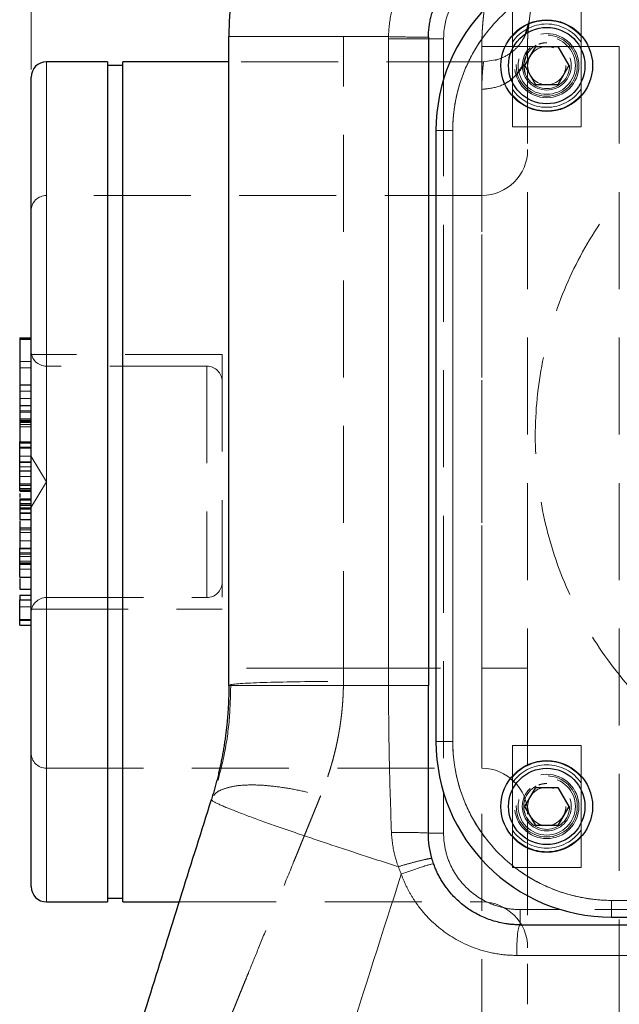
# Model space of a CAD drawing. Units: millimetres. Extents: x 0 to 420, y 0 to 297.
# Drawn here: x 92 to 100, y 103 to 116 of the extents above; entities that cross this region are included whole.
import ezdxf

# ---------------------------------------------------------------- set-up
doc = ezdxf.new("R2010")
doc.units = ezdxf.units.MM
doc.linetypes.add('HIDDEN', pattern=[1.905, 1.27, -0.635])
doc.styles.add('SLDTEXTSTYLE0', font='TXT', dxfattribs={"width": 0.605})
doc.dimstyles.new('SLDDIMSTYLE1', dxfattribs={"dimtxt": 3.5, "dimasz": 3.5, "dimexe": 0, "dimexo": 0.0625, "dimgap": 0.875, "dimtad": 1, "dimlfac": 10, "dimrnd": 1e-09, "dimzin": 12, "dimdsep": 46, "dimtxsty": 'SLDTEXTSTYLE0', "dimsah": 1, "dimcen": 0.09, "dimadec": 0, "dimazin": 3, "dimtfac": 1, "dimtdec": 3, "dimtofl": 0, "dimtmove": 0, "dimatfit": 3, "dimfxl": 0, "dimfrac": 2, "dimtolj": 1, "dimtzin": 12, "dimarcsym": 0})

# ---------------------------------------------------------------- blocks, each defined once
blk = doc.blocks.new('_D_13')
at = {"color": 7, "linetype": 'Continuous', "lineweight": 0}
for p, q in [((92.45, 115.214), (92.45, 145.837)), ((144.45, 115.214), (144.45, 145.837)), ((92.45, 144.837), (144.45, 144.837))]:
    blk.add_line(p, q, dxfattribs=at)
at = {"color": 7, "linetype": 'Continuous', "lineweight": 18}
for points in [[(92.45, 144.837), (95.95, 144.298), (95.95, 145.375)], [(144.45, 144.837), (140.95, 145.375), (140.95, 144.298)]]:
    blk.add_solid(points, dxfattribs=at)
at = {"color": 7, "linetype": 'Continuous', "lineweight": 18, "insert": (114.439, 149.348), "char_height": 3.5, "attachment_point": 1, "style": 'SLDTEXTSTYLE0'}
blk.add_mtext('520', dxfattribs=at)

msp = doc.modelspace()

# ---------------------------------------------------------------- linework, layer by layer
at = {"color": 7, "linetype": 'HIDDEN', "lineweight": 18}
for p, q in [((98.9683, 115.8472), (98.9127, 115.661)), ((98.9645, 115.8102), (98.9594, 115.747)), ((98.9626, 115.799), (98.9616, 115.7951)), ((96.5381, 115.6434), (95.0381, 115.6434)), ((96.5381, 107.3725), (96.5381, 115.6434)), ((98.3498, 107.3725), (98.3498, 115.5139)), ((98.3498, 115.5139), (98.9498, 115.5139)), ((98.7498, 115.4818), (98.7498, 115.0459)), ((98.9391, 115.4638), (98.9315, 115.428)), ((98.9498, 115.5139), (98.9498, 107.3725)), ((99.0555, 115.5139), (98.9498, 115.5139)), ((100.1498, 115.5139), (99.3493, 115.5139)), ((99.6498, 115.4818), (99.6498, 115.0459)), ((100.1498, 115.5139), (100.1498, 102.6349)), ((92.6498, 115.3139), (92.6498, 104.3139)), ((98.3737, 115.3139), (95.0381, 115.3139)), ((98.5545, 115.3458), (98.3721, 115.3139)), ((98.5545, 115.3458), (98.5305, 115.3352)), ((98.8998, 115.2639), (98.9191, 115.167)), ((97.8498, 115.0847), (97.8498, 105.7431)), ((98.3498, 114.9532), (98.3498, 104.3183)), ((99.1778, 114.9659), (99.1998, 114.9639)), ((97.9698, 114.4139), (97.7498, 114.4139)), ((97.9698, 114.4139), (97.9698, 106.4139)), ((98.3498, 113.5639), (92.6498, 113.5639)), ((92.6498, 113.5639), (92.6498, 106.0682)), ((98.3498, 106.0676), (98.3498, 113.5638)), ((94.9498, 111.4804), (92.4498, 111.4804)), ((94.9498, 111.4804), (94.9498, 108.1474)), ((92.4498, 111.3883), (92.2998, 111.3883)), ((92.2998, 111.308), (92.4498, 111.308)), ((94.7498, 111.3289), (92.6498, 111.3289)), ((92.6498, 111.3259), (92.6498, 108.299)), ((94.7498, 111.3289), (94.7498, 108.3033)), ((92.2998, 111.0003), (92.4498, 111.0003)), ((92.2998, 110.9053), (92.4498, 110.9053)), ((92.2998, 110.7431), (92.4498, 110.7431)), ((92.2998, 110.7279), (92.4498, 110.7279)), ((92.2998, 110.6388), (92.4498, 110.6388)), ((92.4498, 110.605), (92.2998, 110.605)), ((92.2998, 110.5932), (92.4498, 110.5932)), ((92.4498, 110.5649), (92.2998, 110.5649)), ((92.2998, 110.5343), (92.4498, 110.5343)), ((92.2998, 110.336), (92.4498, 110.336)), ((92.2998, 110.2692), (92.4498, 110.2692)), ((92.2998, 110.15), (92.4498, 110.15)), ((92.6498, 109.8139), (92.4498, 110.1467)), ((92.2998, 110.0746), (92.2998, 110.0303)), ((92.2998, 110.0746), (92.4498, 110.0746)), ((92.2998, 110.0671), (92.4498, 110.0671)), ((92.4498, 110.0668), (92.2998, 110.0668)), ((92.2998, 110.0113), (92.4498, 110.0113)), ((92.4498, 110.0106), (92.2998, 110.0106)), ((92.4498, 109.9591), (92.2998, 109.9591)), ((92.4498, 109.9531), (92.2998, 109.9531)), ((92.2998, 109.8835), (92.4498, 109.8835)), ((92.2998, 109.787), (92.4498, 109.787)), ((92.4498, 109.7701), (92.2998, 109.7701)), ((92.4498, 109.7672), (92.2998, 109.7672)), ((92.2998, 109.7291), (92.4498, 109.7291)), ((92.4498, 109.481), (92.6498, 109.8139)), ((92.2998, 109.7092), (92.4498, 109.7092)), ((92.2998, 109.6884), (92.4498, 109.6884)), ((92.2998, 109.5743), (92.4498, 109.5743)), ((92.2998, 109.5323), (92.4498, 109.5323)), ((92.2998, 109.5253), (92.4498, 109.5253)), ((92.2998, 109.521), (92.4498, 109.521)), ((92.2998, 109.5057), (92.4498, 109.5057)), ((92.4498, 109.4749), (92.2998, 109.4749)), ((92.2998, 109.4661), (92.4498, 109.4661)), ((92.4498, 109.4646), (92.2998, 109.4646)), ((92.2998, 109.4616), (92.4498, 109.4616)), ((92.2998, 109.4565), (92.4498, 109.4565)), ((92.2998, 109.4072), (92.4498, 109.4072)), ((92.4498, 109.4013), (92.2998, 109.4013)), ((92.2998, 109.2125), (92.2998, 109.188)), ((92.2998, 109.188), (92.4498, 109.188)), ((92.2998, 109.1495), (92.4498, 109.1495)), ((92.2998, 109.0435), (92.4498, 109.0435)), ((92.2998, 108.9385), (92.4498, 108.9385)), ((92.2998, 108.8857), (92.4498, 108.8857)), ((92.2998, 108.8661), (92.4498, 108.8661)), ((92.2998, 108.8385), (92.4498, 108.8385)), ((92.2998, 108.777), (92.4498, 108.777)), ((92.4498, 108.7431), (92.2998, 108.7431)), ((92.2998, 108.7313), (92.4498, 108.7313)), ((92.2998, 108.6724), (92.4498, 108.6724)), ((92.6498, 108.2989), (94.7498, 108.2989)), ((92.4498, 108.1474), (94.9498, 108.1474)), ((92.2998, 108.0106), (92.4498, 108.0106)), ((96.5381, 107.3725), (95.0381, 107.3725)), ((96.5381, 107.2011), (96.5381, 107.3725)), ((96.5381, 107.3725), (98.3498, 107.3725)), ((98.3498, 107.3725), (98.9498, 107.3725)), ((98.3498, 107.3725), (98.3498, 102.3732)), ((95.0381, 107.1497), (95.0651, 107.1591)), ((97.9698, 106.4139), (97.7498, 106.4139)), ((92.6498, 106.0639), (98.3498, 106.0639)), ((98.7498, 105.3459), (98.7498, 105.7818)), ((99.6498, 105.7818), (99.6498, 105.3459)), ((99.1778, 105.2659), (99.1998, 105.2639)), ((94.3891, 104.3139), (98.3498, 104.3139)), ((100.0498, 104.3339), (100.0498, 104.1139)), ((100.0498, 104.3339), (108.0498, 104.3339)), ((108.7206, 104.2139), (99.379, 104.2139))]:
    msp.add_line(p, q, dxfattribs=at)
at = {"color": 7, "linetype": 'Continuous', "lineweight": 25}
for p, q in [((95.0381, 107.1497), (95.0381, 115.6434)), ((97.6498, 115.6139), (97.6498, 107.1497)), ((98.9111, 115.2639), (99.0555, 115.5139)), ((99.0555, 115.5139), (99.3441, 115.5139)), ((99.3441, 115.5139), (99.4885, 115.2639)), ((93.4515, 115.3139), (92.6498, 115.3139)), ((93.6498, 115.2639), (93.448, 115.2639)), ((95.0381, 115.3139), (93.6481, 115.3139)), ((99.0555, 115.0139), (98.9111, 115.2639)), ((99.4885, 115.2639), (99.3441, 115.0139)), ((99.3441, 115.0139), (99.0555, 115.0139)), ((97.7498, 114.4139), (97.7498, 106.4139)), ((92.2998, 111.7004), (92.2998, 111.6835)), ((92.2998, 111.7004), (92.4498, 111.7004)), ((92.2998, 111.6835), (92.4498, 111.6835)), ((92.2998, 111.6835), (92.2998, 111.0854)), ((92.2998, 111.0854), (92.2998, 110.8123)), ((92.2998, 111.0854), (92.4498, 111.0854)), ((92.2998, 110.8123), (92.2998, 110.6209)), ((92.2998, 110.8123), (92.4498, 110.8123)), ((92.2998, 110.6209), (92.2998, 110.3257)), ((92.2998, 110.6209), (92.4498, 110.6209)), ((92.2998, 110.3257), (92.4498, 110.3257)), ((92.2998, 109.6962), (92.4498, 109.6962)), ((92.2998, 109.5924), (92.4498, 109.5924)), ((92.2998, 109.5924), (92.2998, 109.3222)), ((92.2998, 109.3222), (92.4498, 109.3222)), ((92.2998, 109.2125), (92.2998, 108.946)), ((92.2998, 109.2125), (92.4498, 109.2125)), ((92.2998, 108.946), (92.4498, 108.946)), ((92.2998, 108.5676), (92.4498, 108.5676)), ((92.2998, 108.5501), (92.2998, 108.4074)), ((92.2998, 108.4074), (92.4498, 108.4074)), ((92.2998, 108.3316), (92.2998, 108.2705)), ((92.2998, 108.3316), (92.4498, 108.3316)), ((92.2998, 108.2705), (92.4498, 108.2705)), ((92.2998, 107.9385), (92.4498, 107.9385)), ((98.9111, 105.5639), (99.0555, 105.8139)), ((99.0555, 105.8139), (99.3441, 105.8139)), ((99.3441, 105.8139), (99.4885, 105.5639)), ((99.0555, 105.3139), (98.9111, 105.5639)), ((99.4885, 105.5639), (99.3441, 105.3139)), ((99.3441, 105.3139), (99.0555, 105.3139)), ((92.6498, 104.3139), (93.4515, 104.3139)), ((93.448, 104.3639), (93.6498, 104.3639)), ((93.6481, 104.3139), (94.3891, 104.3139)), ((100.0498, 104.1139), (108.0498, 104.1139))]:
    msp.add_line(p, q, dxfattribs=at)
at = {"color": 8, "linetype": 'Continuous', "lineweight": 18}
for p, q in [((97.1288, 115.6434), (97.1285, 115.6139)), ((97.1285, 115.6139), (97.6498, 115.6139)), ((97.1285, 115.6139), (97.1285, 107.1497)), ((97.8498, 115.6139), (97.6498, 115.6139)), ((97.8498, 115.6139), (97.8498, 115.0847)), ((92.6498, 104.3139), (92.6498, 115.3139)), ((97.7498, 114.4139), (97.9698, 114.4139)), ((97.9698, 114.4139), (97.9698, 106.4139)), ((92.2998, 110.2561), (92.4498, 110.2561)), ((92.2998, 110.0128), (92.4498, 110.0128)), ((92.2998, 108.7539), (92.4498, 108.7539)), ((92.2998, 108.1786), (92.4498, 108.1786)), ((92.2998, 107.9966), (92.4498, 107.9966)), ((97.7498, 106.4139), (97.9698, 106.4139)), ((97.8498, 105.7431), (97.8498, 105.2139)), ((97.8498, 105.2139), (97.6498, 105.2139)), ((100.0498, 104.3339), (108.0498, 104.3339)), ((100.0498, 104.1139), (100.0498, 104.3339)), ((99.379, 104.2139), (98.8498, 104.2139)), ((98.8498, 104.2139), (98.8498, 104.0139)), ((98.8061, 103.6139), (105.1793, 103.6139))]:
    msp.add_line(p, q, dxfattribs=at)
at = {"color": 7, "linetype": 'Continuous', "lineweight": 25}
for centre, radius in [((99.1998, 115.2639), 0.6), ((99.1998, 115.2639), 0.5), ((99.1998, 105.5639), 0.6), ((99.1998, 105.5639), 0.5)]:
    msp.add_circle(centre, radius, dxfattribs=at)
at = {"color": 7, "linetype": 'HIDDEN', "lineweight": 18}
for centre, radius in [((99.1998, 115.2639), 0.4206), ((99.1998, 115.2639), 0.4206), ((99.1998, 115.2639), 0.4), ((99.1998, 115.2639), 0.375), ((99.1998, 115.2639), 0.32), ((99.1998, 115.2639), 0.3), ((99.1998, 115.2639), 0.25), ((99.1998, 105.5639), 0.4206), ((99.1998, 105.5639), 0.4206), ((99.1998, 105.5639), 0.4), ((99.1998, 105.5639), 0.375), ((99.1998, 105.5639), 0.32), ((99.1998, 105.5639), 0.3), ((99.1998, 105.5639), 0.25)]:
    msp.add_circle(centre, radius, dxfattribs=at)
for centre, radius, start, end in [((101.9498, 115.5139), 3, 114.43252, 180), ((99.1998, 115.2639), 0.5922, 40.54131, 139.45869), ((99.1998, 115.2639), 0.5456, 34.44027, 145.55973), ((99.1998, 115.2639), 0.5456, 214.44027, 325.55973), ((99.1998, 115.2639), 0.5922, 220.54131, 319.45869), ((98.3498, 114.1639), 0.6, 270, 0), ((92.6498, 113.3639), 0.2, 90, 180), ((92.6498, 111.5289), 0.2, 180, 270), ((94.7498, 111.1289), 0.2, 0, 90), ((94.7498, 108.4989), 0.2, 270, 0), ((92.6498, 108.0989), 0.2, 90, 180), ((92.6498, 106.2639), 0.2, 180, 270), ((99.1998, 105.5639), 0.5922, 40.54131, 139.45869), ((99.1998, 105.5639), 0.5456, 34.44027, 145.55973), ((98.3498, 105.4639), 0.6, 0, 90), ((99.1998, 105.5639), 0.5456, 214.44027, 325.55973), ((99.1998, 105.5639), 0.5922, 220.54131, 319.45869), ((98.3498, 103.7139), 0.6, 0, 90)]:
    msp.add_arc(centre, radius, start, end, dxfattribs=at)
at = {"color": 7, "linetype": 'Continuous', "lineweight": 25}
for centre, radius, start, end in [((100.0498, 114.4139), 2.3, 90, 180), ((92.6498, 115.1139), 0.2, 90, 180), ((100.0498, 106.4139), 2.3, 180, 270), ((92.6498, 104.5139), 0.2, 180, 270)]:
    msp.add_arc(centre, radius, start, end, dxfattribs=at)
at = {"color": 7, "linetype": 'HIDDEN', "lineweight": 18}
for points, knots in [([(98.3498, 115.5139), (98.3499, 115.533), (98.3501, 115.5711), (98.3515, 115.6284), (98.3537, 115.6855), (98.3569, 115.7426), (98.361, 115.7996), (98.366, 115.8566), (98.3719, 115.9135), (98.3787, 115.9704), (98.3954, 116.0932), (98.4293, 116.2811), (98.4932, 116.5307), (98.5747, 116.7751), (98.7063, 117.0922), (98.9128, 117.4698), (99.1712, 117.8141), (99.4055, 118.0651), (99.5943, 118.2404), (99.7952, 118.4017), (99.9647, 118.519), (100.096, 118.6005), (100.185, 118.6522), (100.2755, 118.7014), (100.3673, 118.7481), (100.4296, 118.777), (100.4608, 118.7915)], [0, 0, 0, 0, 0.0139083, 0.0278046, 0.0416925, 0.0555755, 0.069457, 0.0833407, 0.0972299, 0.1111283, 0.1250394, 0.1875394, 0.2500535, 0.3125535, 0.3750675, 0.5000015, 0.6249354, 0.6874354, 0.7499494, 0.8124495, 0.8749635, 0.8999891, 0.924985, 0.9499718, 0.97497, 1, 1, 1, 1]), ([(97.2037, 117.3419), (97.192, 117.3291), (97.1687, 117.3036), (97.1346, 117.2644), (97.1014, 117.2246), (97.0691, 117.1841), (97.0376, 117.143), (97.0069, 117.1012), (96.9771, 117.0587), (96.9482, 117.0156), (96.8875, 116.921), (96.8023, 116.7702), (96.7071, 116.5568), (96.632, 116.3355), (96.5888, 116.1536), (96.5654, 116.0155), (96.5532, 115.9229), (96.5445, 115.83), (96.5391, 115.7368), (96.5384, 115.6745), (96.5381, 115.6434)], [0, 0, 0, 0, 0.0278359, 0.0556306, 0.0833961, 0.1111442, 0.1388871, 0.1666367, 0.194405, 0.222204, 0.2500456, 0.3750107, 0.5000049, 0.62497, 0.7499642, 0.8000367, 0.8500066, 0.8999437, 0.9499182, 1, 1, 1, 1]), ([(97.9698, 114.4139), (97.9698, 114.9655), (98.189, 115.4946), (98.9691, 116.2747), (99.4982, 116.4939), (100.0498, 116.4939)], [0, 0, 0, 0, 0.5, 0.5, 1, 1, 1, 1]), ([(98.9616, 115.7949), (98.9616, 115.7949), (98.9616, 115.7965), (98.954, 115.7574), (98.9375, 115.7062), (98.9115, 115.6477), (98.8768, 115.5843), (98.807, 115.4913), (98.6868, 115.3913), (98.5838, 115.3545), (98.526, 115.3339)], [0, 0, 0, 0, 0.0020099, 0.1608886, 0.3196972, 0.3914963, 0.4571874, 0.5922854, 0.7713255, 1, 1, 1, 1]), ([(98.9574, 115.7367), (98.9579, 115.7427), (98.9594, 115.7616), (98.9623, 115.7899), (98.9618, 115.7911), (98.9616, 115.7917)], [0, 0, 0, 0, 0.2022942, 0.6327148, 1, 1, 1, 1]), ([(98.9594, 115.7475), (98.9613, 115.7709), (98.9664, 115.8359), (98.9676, 115.8428), (98.9684, 115.8472)], [0, 0, 0, 0, 0.3609867, 1, 1, 1, 1]), ([(98.9473, 115.4632), (98.9477, 115.5078), (98.9483, 115.5874), (98.9524, 115.6665), (98.9554, 115.7126), (98.957, 115.7311), (98.9574, 115.7367)], [0, 0, 0, 0, 0.38555567, 0.68795378, 0.90608706, 1, 1, 1, 1]), ([(98.7498, 115.5725), (98.7498, 115.5539), (98.7498, 115.5359), (98.7498, 115.5103), (98.7498, 115.502), (98.7498, 115.4916), (98.7498, 115.4883), (98.7498, 115.4834), (98.7498, 115.4818), (98.7498, 115.4818)], [0, 0, 0, 0, 0.5, 0.5, 0.75, 0.75, 0.875, 0.875, 1, 1, 1, 1]), ([(99.1998, 115.5639), (99.18, 115.5631), (99.1444, 115.5618), (99.1108, 115.5498), (99.0959, 115.5444)], [0, 0, 0, 0, 0.5541197, 1, 1, 1, 1]), ([(99.6498, 115.4818), (99.6498, 115.4818), (99.6498, 115.4834), (99.6498, 115.4883), (99.6498, 115.4915), (99.6498, 115.5021), (99.6498, 115.5103), (99.6498, 115.5272), (99.6498, 115.5361), (99.6498, 115.5541), (99.6498, 115.5632), (99.6498, 115.5725)], [0, 0, 0, 0, 0.125, 0.125, 0.25, 0.25, 0.5, 0.5, 0.75, 0.75, 1, 1, 1, 1]), ([(98.3498, 114.9532), (98.4285, 114.9616), (98.5858, 114.9784), (98.7833, 115.1084), (98.9144, 115.2784), (98.9317, 115.4078), (98.9392, 115.4641)], [0, 0, 0, 0, 0.2654012, 0.5308024, 0.7962037, 1, 1, 1, 1]), ([(104.0498, 105.4139), (103.7225, 105.4139), (103.3953, 105.4461), (102.7534, 105.5738), (102.4387, 105.6692), (101.834, 105.9197), (101.544, 106.0747), (100.9998, 106.4383), (100.7457, 106.6469), (100.2829, 107.1097), (100.0743, 107.3639), (99.7106, 107.9081), (99.5556, 108.1981), (99.3052, 108.8028), (99.2097, 109.1175), (99.082, 109.7594), (99.0498, 110.0866), (99.0498, 110.7411), (99.082, 111.0684), (99.2097, 111.7103), (99.3052, 112.0249), (99.5556, 112.6296), (99.7106, 112.9196), (100.0743, 113.4638), (100.2829, 113.718), (100.7457, 114.1808), (100.9998, 114.3894), (101.544, 114.753), (101.834, 114.908), (102.4387, 115.1585), (102.7534, 115.254), (103.3953, 115.3816), (103.7225, 115.4139), (104.0498, 115.4139)], [0, 0, 0, 0, 0.0625, 0.0625, 0.125, 0.125, 0.1875, 0.1875, 0.25, 0.25, 0.3125, 0.3125, 0.375, 0.375, 0.4375, 0.4375, 0.5, 0.5, 0.5625, 0.5625, 0.625, 0.625, 0.6875, 0.6875, 0.75, 0.75, 0.8125, 0.8125, 0.875, 0.875, 0.9375, 0.9375, 1, 1, 1, 1]), ([(98.3721, 115.3139), (98.3721, 115.3138), (98.372, 115.3135), (98.3718, 115.3119), (98.3715, 115.3092), (98.371, 115.3054), (98.3704, 115.3006), (98.3697, 115.2946), (98.3689, 115.2876), (98.368, 115.2796), (98.367, 115.2704), (98.3659, 115.2602), (98.3647, 115.2489), (98.3635, 115.2366), (98.3622, 115.2231), (98.3609, 115.2087), (98.3596, 115.1931), (98.3583, 115.1765), (98.357, 115.1589), (98.3557, 115.1402), (98.3546, 115.1205), (98.3534, 115.0997), (98.3524, 115.0779), (98.3515, 115.055), (98.3508, 115.0311), (98.3502, 115.0062), (98.3499, 114.9803), (98.3498, 114.9622), (98.3498, 114.9532)], [0, 0, 0, 0, 0.0384452, 0.0768973, 0.115355, 0.1538172, 0.1922827, 0.2307504, 0.2692189, 0.3076873, 0.3461543, 0.3846192, 0.4230824, 0.4615442, 0.500005, 0.5384651, 0.5769249, 0.6153848, 0.653845, 0.692306, 0.7307683, 0.7692322, 0.8076979, 0.8461642, 0.8846292, 0.9230912, 0.9615486, 1, 1, 1, 1]), ([(98.3498, 114.9532), (98.3498, 114.9613), (98.3499, 114.9776), (98.3502, 115.0009), (98.3506, 115.0235), (98.3512, 115.0452), (98.352, 115.0661), (98.3528, 115.0862), (98.3537, 115.1055), (98.3548, 115.1239), (98.3558, 115.1415), (98.3569, 115.1582), (98.3581, 115.1741), (98.3593, 115.1892), (98.3604, 115.2034), (98.3616, 115.2167), (98.3628, 115.2292), (98.3639, 115.2409), (98.365, 115.2517), (98.3661, 115.2616), (98.3671, 115.2707), (98.368, 115.2789), (98.3688, 115.2863), (98.3695, 115.2928), (98.3702, 115.2984), (98.3707, 115.3032), (98.3712, 115.3071), (98.3716, 115.3101), (98.3719, 115.3123), (98.372, 115.3136), (98.3721, 115.3138), (98.3721, 115.3139)], [0, 0, 0, 0, 0.0344751, 0.0689547, 0.1034377, 0.1379231, 0.1724097, 0.2068961, 0.2413812, 0.2758647, 0.310347, 0.3448284, 0.3793093, 0.4137899, 0.4482706, 0.4827516, 0.5172333, 0.5517158, 0.5861996, 0.6206847, 0.6551717, 0.6896603, 0.7241498, 0.7586393, 0.7931282, 0.8276155, 0.8621005, 0.8965822, 0.9310599, 0.9655328, 1, 1, 1, 1]), ([(98.88, 115.2656), (98.8484, 115.2136), (98.7778, 115.0976), (98.584, 114.9792), (98.4279, 114.9619), (98.3498, 114.9532)], [0, 0, 0, 0, 0.2894747, 0.6447374, 1, 1, 1, 1]), ([(98.7498, 115.0459), (98.7498, 115.0459), (98.7498, 115.0443), (98.7498, 115.0395), (98.7498, 115.0362), (98.7498, 115.0257), (98.7498, 115.0175), (98.7498, 115.0006), (98.7498, 114.9916), (98.7498, 114.9737), (98.7498, 114.9645), (98.7498, 114.9553)], [0, 0, 0, 0, 0.125, 0.125, 0.25, 0.25, 0.5, 0.5, 0.75, 0.75, 1, 1, 1, 1]), ([(99.6498, 114.9553), (99.6498, 114.9738), (99.6498, 114.9919), (99.6498, 115.0175), (99.6498, 115.0257), (99.6498, 115.0362), (99.6498, 115.0394), (99.6498, 115.0443), (99.6498, 115.0459), (99.6498, 115.0459)], [0, 0, 0, 0, 0.5, 0.5, 0.75, 0.75, 0.875, 0.875, 1, 1, 1, 1]), ([(92.2998, 110.6388), (92.2998, 110.6383), (92.2998, 110.6374), (92.2998, 110.6325), (92.2998, 110.6265), (92.2998, 110.6259)], [0, 0, 0, 0, 0.5496027, 0.9560904, 1, 1, 1, 1]), ([(92.2998, 108.0031), (92.2998, 108.0046), (92.2998, 108.0104), (92.2998, 108.0105), (92.2998, 108.0106)], [0, 0, 0, 0, 0.25372, 1, 1, 1, 1]), ([(98.9498, 107.3725), (98.9498, 107.1828), (98.9498, 106.8032), (98.9498, 106.246), (98.9498, 105.8934), (98.9498, 105.7193)], [0, 0, 0, 0, 0.3358754, 0.6721058, 1, 1, 1, 1]), ([(95.0632, 107.159), (95.059, 106.9946), (95.0508, 106.6644), (94.973, 106.1756), (94.8834, 105.8642), (94.8383, 105.7072)], [0, 0, 0, 0, 0.3296649, 0.6621105, 1, 1, 1, 1]), ([(95.0669, 107.1597), (95.1346, 107.1714), (95.3183, 107.1819), (95.8548, 107.197), (96.1911, 107.2011), (96.5381, 107.2011)], [0, 0, 0, 0, 0.5, 0.5, 1, 1, 1, 1]), ([(96.5381, 107.2011), (96.538, 107.1837), (96.5379, 107.1491), (96.5368, 107.0971), (96.535, 107.045), (96.5326, 106.993), (96.5294, 106.9409), (96.5255, 106.8889), (96.5209, 106.8368), (96.5155, 106.7848), (96.5095, 106.7328), (96.5028, 106.6808), (96.4954, 106.6288), (96.4872, 106.5768), (96.4783, 106.5249), (96.4688, 106.4731), (96.4585, 106.4212), (96.4475, 106.3695), (96.4358, 106.3178), (96.4234, 106.2662), (96.4103, 106.2146), (96.3965, 106.1632), (96.382, 106.1118), (96.3668, 106.0605), (96.3508, 106.0093), (96.3342, 105.9582), (96.3168, 105.9072), (96.2987, 105.8564), (96.28, 105.8057), (96.2605, 105.7551), (96.247, 105.7216), (96.2402, 105.7048)], [0, 0, 0, 0, 0.0332083, 0.0664547, 0.0997454, 0.1330865, 0.1664839, 0.1999439, 0.2334723, 0.2670752, 0.3007585, 0.3345281, 0.3683899, 0.4023496, 0.436413, 0.4705858, 0.5048737, 0.5392822, 0.5738169, 0.6084832, 0.6432865, 0.6782323, 0.7133257, 0.748572, 0.7839763, 0.8195437, 0.8552792, 0.8911878, 0.9272742, 0.9635434, 1, 1, 1, 1]), ([(100.0498, 104.3339), (99.4982, 104.3339), (98.9691, 104.553), (98.189, 105.3332), (97.9698, 105.8622), (97.9698, 106.4139)], [0, 0, 0, 0, 0.5, 0.5, 1, 1, 1, 1]), ([(98.7498, 105.8725), (98.7498, 105.8539), (98.7498, 105.8359), (98.7498, 105.8103), (98.7498, 105.802), (98.7498, 105.7916), (98.7498, 105.7883), (98.7498, 105.7834), (98.7498, 105.7818), (98.7498, 105.7818)], [0, 0, 0, 0, 0.5, 0.5, 0.75, 0.75, 0.875, 0.875, 1, 1, 1, 1]), ([(99.1998, 105.8639), (99.18, 105.8631), (99.1444, 105.8618), (99.1108, 105.8498), (99.0959, 105.8444)], [0, 0, 0, 0, 0.5541197, 1, 1, 1, 1]), ([(99.6498, 105.7818), (99.6498, 105.7818), (99.6498, 105.7834), (99.6498, 105.7883), (99.6498, 105.7915), (99.6498, 105.8021), (99.6498, 105.8103), (99.6498, 105.8272), (99.6498, 105.8361), (99.6498, 105.8541), (99.6498, 105.8632), (99.6498, 105.8725)], [0, 0, 0, 0, 0.125, 0.125, 0.25, 0.25, 0.5, 0.5, 0.75, 0.75, 1, 1, 1, 1]), ([(94.8429, 105.706), (94.847, 105.713), (94.8661, 105.746), (94.9474, 105.789), (95.0884, 105.8306), (95.277, 105.8486), (95.4987, 105.8434), (95.7416, 105.8155), (95.9912, 105.7699), (96.1588, 105.7261), (96.2402, 105.7048)], [0, 0, 0, 0, 0.0367527, 0.1738734, 0.315244, 0.4584449, 0.6008634, 0.73997, 0.8735747, 1, 1, 1, 1]), ([(96.2402, 105.7048), (96.2309, 105.6819), (96.2123, 105.6364), (96.1848, 105.5688), (96.1577, 105.5023), (96.131, 105.4367), (96.1046, 105.3722), (96.0787, 105.3086), (96.0533, 105.2461), (96.0282, 105.1846), (96.0035, 105.1241), (95.9792, 105.0646), (95.9554, 105.0062), (95.9319, 104.9487), (95.9089, 104.8922), (95.8358, 104.713), (95.7189, 104.426), (95.5637, 104.0456), (95.4227, 103.6996), (95.3259, 103.4622), (95.2665, 103.3167), (95.2372, 103.2448), (95.2092, 103.1759), (95.1822, 103.1099), (95.1565, 103.0468), (95.132, 102.9866), (95.1086, 102.9292), (95.0939, 102.8932), (95.0866, 102.8753)], [0, 0, 0, 0, 0.019209, 0.0382266, 0.057053, 0.0756882, 0.0941323, 0.1123854, 0.1304475, 0.1483187, 0.1659991, 0.1834888, 0.2007878, 0.2178963, 0.2348143, 0.2515419, 0.3800116, 0.5020661, 0.6291554, 0.7515148, 0.7833049, 0.8148824, 0.8462495, 0.8774082, 0.9083604, 0.9391084, 0.9696542, 1, 1, 1, 1]), ([(98.9019, 105.574), (98.9011, 105.5707), (98.8934, 105.535), (98.9069, 105.4993), (98.9191, 105.467)], [0, 0, 0, 0, 0.09501766, 1, 1, 1, 1]), ([(98.7498, 105.3459), (98.7498, 105.3459), (98.7498, 105.3443), (98.7498, 105.3395), (98.7498, 105.3362), (98.7498, 105.3257), (98.7498, 105.3175), (98.7498, 105.3006), (98.7498, 105.2916), (98.7498, 105.2737), (98.7498, 105.2645), (98.7498, 105.2553)], [0, 0, 0, 0, 0.125, 0.125, 0.25, 0.25, 0.5, 0.5, 0.75, 0.75, 1, 1, 1, 1]), ([(98.9498, 105.4085), (98.9498, 105.3367), (98.9498, 105.0926), (98.9498, 104.7131), (98.9498, 104.2796), (98.9498, 103.8995), (98.9498, 103.5772), (98.9498, 103.3183), (98.9498, 103.1284), (98.9498, 103.0043), (98.9498, 102.9835), (98.9498, 102.9731)], [0, 0, 0, 0, 0.0495917, 0.1684706, 0.2872287, 0.4059773, 0.5248562, 0.6436143, 0.7623629, 0.8812442, 1, 1, 1, 1]), ([(99.6498, 105.3459), (99.6498, 105.3459), (99.6498, 105.3443), (99.6498, 105.3395), (99.6498, 105.3362), (99.6498, 105.3257), (99.6498, 105.3175), (99.6498, 105.3006), (99.6498, 105.2916), (99.6498, 105.2737), (99.6498, 105.2645), (99.6498, 105.2553)], [0, 0, 0, 0, 0.125, 0.125, 0.25, 0.25, 0.5, 0.5, 0.75, 0.75, 1, 1, 1, 1])]:
    msp.add_open_spline(points, degree=3, knots=knots, dxfattribs=at)
at = {"color": 7, "linetype": 'Continuous', "lineweight": 25}
for points, knots in [([(96.1031, 118.361), (96.0882, 118.3448), (96.0585, 118.3124), (96.0151, 118.2631), (95.9727, 118.2133), (95.9313, 118.1631), (95.891, 118.1125), (95.8516, 118.0615), (95.8133, 118.0102), (95.776, 117.9585), (95.7397, 117.9065), (95.7045, 117.8542), (95.6702, 117.8017), (95.6369, 117.7489), (95.6047, 117.6958), (95.5734, 117.6426), (95.5431, 117.5892), (95.5138, 117.5356), (95.4855, 117.4818), (95.4581, 117.4279), (95.4317, 117.3739), (95.4062, 117.3199), (95.3817, 117.2657), (95.3582, 117.2115), (95.3355, 117.1573), (95.3056, 117.0824), (95.2696, 116.9864), (95.2296, 116.8684), (95.1933, 116.7492), (95.1608, 116.629), (95.132, 116.5078), (95.107, 116.3858), (95.0858, 116.2631), (95.0684, 116.1399), (95.0549, 116.0161), (95.0453, 115.8921), (95.0392, 115.7678), (95.0385, 115.6848), (95.0381, 115.6434)], [0, 0, 0, 0, 0.0221066, 0.0441025, 0.0659877, 0.0877622, 0.109426, 0.1309791, 0.1524215, 0.1737532, 0.1949742, 0.2160845, 0.2370841, 0.257973, 0.2787513, 0.2994189, 0.3199758, 0.340422, 0.3607576, 0.3809824, 0.4010967, 0.4211002, 0.4409931, 0.4607754, 0.4804469, 0.5000079, 0.5417107, 0.5834068, 0.6250961, 0.6667786, 0.7084544, 0.7501236, 0.7917861, 0.833442, 0.8750913, 0.916734, 0.9583703, 1, 1, 1, 1]), ([(97.65, 115.636), (97.6503, 115.6477), (97.651, 115.671), (97.6532, 115.7061), (97.6564, 115.741), (97.6606, 115.7758), (97.6659, 115.8106), (97.6721, 115.8451), (97.6794, 115.8794), (97.6876, 115.9135), (97.6969, 115.9474), (97.7071, 115.9809), (97.7183, 116.0141), (97.7305, 116.047), (97.7436, 116.0795), (97.7577, 116.1116), (97.7727, 116.1433), (97.7886, 116.1745), (97.8054, 116.2052), (97.8231, 116.2354), (97.8417, 116.2651), (97.8611, 116.2942), (97.8813, 116.3227), (97.9024, 116.3506), (97.9242, 116.378), (97.9394, 116.3956), (97.947, 116.4044)], [0, 0, 0, 0, 0.041622, 0.0832686, 0.1249337, 0.166611, 0.2082946, 0.2499786, 0.2916583, 0.3333334, 0.3750051, 0.4166741, 0.4583411, 0.5000068, 0.5416716, 0.5833362, 0.6250013, 0.6666674, 0.7083347, 0.7500035, 0.7916739, 0.8333463, 0.8750195, 0.9166894, 0.9583512, 1, 1, 1, 1]), ([(93.4498, 115.3139), (93.4498, 115.3139), (93.4498, 115.2784), (93.4498, 115.138), (93.4498, 115.033), (93.4498, 114.7575), (93.4498, 114.5869), (93.4498, 114.187), (93.4498, 113.9575), (93.4498, 113.4484), (93.4498, 113.1688), (93.4498, 112.5702), (93.4498, 112.2512), (93.4498, 111.5861), (93.4498, 111.2399), (93.4498, 110.5338), (93.4498, 110.1738), (93.4498, 109.4539), (93.4498, 109.0939), (93.4498, 108.3878), (93.4498, 108.0417), (93.4498, 107.3765), (93.4498, 107.0575), (93.4498, 106.4589), (93.4498, 106.1793), (93.4498, 105.6702), (93.4498, 105.4408), (93.4498, 105.0408), (93.4498, 104.8703), (93.4498, 104.5948), (93.4498, 104.4898), (93.4498, 104.3493), (93.4498, 104.3139), (93.4498, 104.3139)], [0, 0, 0, 0, 0.0625, 0.0625, 0.125, 0.125, 0.1875, 0.1875, 0.25, 0.25, 0.3125, 0.3125, 0.375, 0.375, 0.4375, 0.4375, 0.5, 0.5, 0.5625, 0.5625, 0.625, 0.625, 0.6875, 0.6875, 0.75, 0.75, 0.8125, 0.8125, 0.875, 0.875, 0.9375, 0.9375, 1, 1, 1, 1]), ([(93.6498, 104.3139), (93.6498, 104.3139), (93.6498, 104.3493), (93.6498, 104.4898), (93.6498, 104.5948), (93.6498, 104.8703), (93.6498, 105.0408), (93.6498, 105.4408), (93.6498, 105.6702), (93.6498, 106.1793), (93.6498, 106.4589), (93.6498, 107.0575), (93.6498, 107.3765), (93.6498, 108.0417), (93.6498, 108.3878), (93.6498, 109.0939), (93.6498, 109.4539), (93.6498, 110.1738), (93.6498, 110.5338), (93.6498, 111.2399), (93.6498, 111.5861), (93.6498, 112.2512), (93.6498, 112.5702), (93.6498, 113.1688), (93.6498, 113.4484), (93.6498, 113.9575), (93.6498, 114.187), (93.6498, 114.5869), (93.6498, 114.7575), (93.6498, 115.033), (93.6498, 115.138), (93.6498, 115.2784), (93.6498, 115.3139), (93.6498, 115.3139)], [0, 0, 0, 0, 0.0625, 0.0625, 0.125, 0.125, 0.1875, 0.1875, 0.25, 0.25, 0.3125, 0.3125, 0.375, 0.375, 0.4375, 0.4375, 0.5, 0.5, 0.5625, 0.5625, 0.625, 0.625, 0.6875, 0.6875, 0.75, 0.75, 0.8125, 0.8125, 0.875, 0.875, 0.9375, 0.9375, 1, 1, 1, 1]), ([(92.4498, 104.5139), (92.4498, 104.5139), (92.4498, 105.0723), (92.4498, 107.0601), (92.4498, 108.4083), (92.4498, 111.2195), (92.4498, 112.5676), (92.4498, 114.5554), (92.4498, 115.1139), (92.4498, 115.1139)], [0, 0, 0, 0, 0.25, 0.25, 0.5, 0.5, 0.75, 0.75, 1, 1, 1, 1]), ([(92.2998, 109.6612), (92.2998, 109.6599), (92.2998, 109.6455), (92.2998, 109.6269), (92.2998, 109.6099)], [0, 0, 0, 0, 0.0908475, 1, 1, 1, 1]), ([(92.2998, 109.3047), (92.2998, 109.2943), (92.2998, 109.2649), (92.2998, 109.2325), (92.2998, 109.2164), (92.2998, 109.2125)], [0, 0, 0, 0, 0.2960859, 0.8321626, 1, 1, 1, 1]), ([(95.0381, 107.1497), (95.038, 107.1255), (95.0378, 107.0772), (95.0362, 107.0048), (95.0336, 106.9324), (95.0299, 106.8601), (95.0252, 106.7878), (95.0194, 106.7156), (95.0126, 106.6436), (95.0048, 106.5716), (94.9959, 106.4998), (94.9859, 106.4281), (94.975, 106.3565), (94.963, 106.2852), (94.95, 106.214), (94.9359, 106.1431), (94.9208, 106.0723), (94.9048, 106.0018), (94.8876, 105.9316), (94.8695, 105.8616), (94.8504, 105.7918), (94.8303, 105.7224), (94.8161, 105.6764), (94.809, 105.6534)], [0, 0, 0, 0, 0.0476499, 0.0952945, 0.1429342, 0.1905693, 0.2382002, 0.2858272, 0.3334507, 0.3810709, 0.4286883, 0.4763032, 0.5239159, 0.5715268, 0.6191362, 0.6667445, 0.714352, 0.7619591, 0.8095661, 0.8571733, 0.9047812, 0.9523899, 1, 1, 1, 1]), ([(97.6498, 105.2139), (97.6498, 105.2742), (97.6498, 105.4355), (97.6498, 105.686), (97.6498, 105.9483), (97.6498, 106.2241), (97.6498, 106.5182), (97.6498, 106.8409), (97.6498, 107.049), (97.6498, 107.1497)], [0, 0, 0, 0, 0.0934373, 0.2500021, 0.3883465, 0.4999948, 0.6774403, 0.8441056, 1, 1, 1, 1]), ([(93.6555, 101.9749), (93.7836, 102.3833), (94.0399, 103.2004), (94.4244, 104.4265), (94.6809, 105.2443), (94.8092, 105.6533)], [0, 0, 0, 0, 0.3330772, 0.6664105, 1, 1, 1, 1]), ([(97.7189, 104.8127), (97.715, 104.8237), (97.7069, 104.847), (97.7, 104.8707), (97.6963, 104.8832)], [0, 0, 0, 0, 0.4733174, 1, 1, 1, 1]), ([(98.8498, 104.0139), (98.8396, 104.0139), (98.8191, 104.0141), (98.7885, 104.0153), (98.7578, 104.0173), (98.7273, 104.02), (98.6968, 104.0235), (98.646, 104.0307), (98.5757, 104.0444), (98.4535, 104.078), (98.311, 104.1363), (98.1511, 104.2326), (98.0118, 104.3483), (97.916, 104.4567), (97.8567, 104.5393), (97.8228, 104.5921), (97.7921, 104.646), (97.7645, 104.7008), (97.7398, 104.7562), (97.7258, 104.7939), (97.7189, 104.8127)], [0, 0, 0, 0, 0.0208729, 0.0417462, 0.0626198, 0.0834938, 0.1043681, 0.1252427, 0.1880834, 0.2503892, 0.3837172, 0.5003742, 0.6294473, 0.7501878, 0.7930593, 0.8354338, 0.8773131, 0.9186992, 0.9595942, 1, 1, 1, 1]), ([(98.8498, 104.0139), (99.5751, 104.0139), (100.2409, 104.0139), (101.6934, 104.0139), (102.3599, 104.0139), (103.8139, 104.0139), (104.4812, 104.0139), (105.2089, 104.0139)], [0, 0, 0, 0, 0.3333333, 0.3333333, 0.6666667, 0.6666667, 1, 1, 1, 1])]:
    msp.add_open_spline(points, degree=3, knots=knots, dxfattribs=at)
at = {"color": 8, "linetype": 'Continuous', "lineweight": 18}
for points, knots in [([(97.5448, 116.7211), (97.536, 116.7108), (97.5184, 116.6903), (97.4929, 116.6587), (97.4681, 116.6266), (97.4441, 116.5938), (97.4209, 116.5605), (97.3984, 116.5266), (97.3768, 116.4922), (97.3561, 116.4573), (97.3361, 116.4219), (97.3171, 116.386), (97.2988, 116.3496), (97.2815, 116.3129), (97.265, 116.2757), (97.2495, 116.2381), (97.2348, 116.2002), (97.2211, 116.1619), (97.2083, 116.1233), (97.1964, 116.0844), (97.1855, 116.0453), (97.1755, 116.0058), (97.1664, 115.9662), (97.1583, 115.9263), (97.1512, 115.8862), (97.145, 115.846), (97.1398, 115.8056), (97.1355, 115.7652), (97.1323, 115.7246), (97.1299, 115.684), (97.1292, 115.6569), (97.1288, 115.6434)], [0, 0, 0, 0, 0.0344736, 0.0689524, 0.103435, 0.1379198, 0.1724056, 0.2068909, 0.2413758, 0.2758603, 0.3103445, 0.3448281, 0.3793113, 0.4137938, 0.4482756, 0.4827569, 0.517238, 0.5517195, 0.5862018, 0.6206851, 0.65517, 0.6896568, 0.7241461, 0.7586383, 0.7931327, 0.827627, 0.8621185, 0.8966044, 0.9310819, 0.9655481, 1, 1, 1, 1]), ([(98.8498, 116.6139), (98.5846, 116.6139), (98.3302, 116.5085), (97.9552, 116.1334), (97.8498, 115.8791), (97.8498, 115.6139)], [0, 0, 0, 0, 0.5, 0.5, 1, 1, 1, 1]), ([(100.0498, 116.4939), (100.0346, 116.4938), (100.0043, 116.4936), (99.959, 116.492), (99.9137, 116.4896), (99.8685, 116.4861), (99.8234, 116.4817), (99.7784, 116.4763), (99.7335, 116.4699), (99.6887, 116.4624), (99.592, 116.4443), (99.445, 116.4076), (99.2526, 116.3386), (99.0677, 116.2513), (98.8341, 116.1112), (98.5695, 115.8942), (98.3525, 115.6296), (98.2124, 115.396), (98.1251, 115.2111), (98.0561, 115.0187), (98.0164, 114.8599), (97.9949, 114.7393), (97.9836, 114.6584), (97.9757, 114.5772), (97.9707, 114.4956), (97.9701, 114.4411), (97.9698, 114.4139)], [0, 0, 0, 0, 0.0139265, 0.0278302, 0.0417177, 0.0555957, 0.0694707, 0.0833495, 0.0972386, 0.1111446, 0.1250743, 0.1875796, 0.2501009, 0.3126062, 0.3751275, 0.5000027, 0.624878, 0.6873832, 0.7499046, 0.8124098, 0.8749311, 0.899981, 0.9249742, 0.9499492, 0.974945, 1, 1, 1, 1]), ([(95.0381, 115.6434), (95.0381, 115.6434), (95.0884, 115.6434), (95.2844, 115.6434), (95.4302, 115.6434), (95.8029, 115.6434), (96.0298, 115.6434), (96.5424, 115.6434), (96.828, 115.6434), (97.1288, 115.6434)], [0, 0, 0, 0, 0.25, 0.25, 0.5, 0.5, 0.75, 0.75, 1, 1, 1, 1]), ([(97.65, 115.636), (97.6499, 115.6359), (97.6497, 115.6359), (97.6481, 115.6358), (97.6455, 115.6357), (97.6418, 115.6357), (97.6371, 115.6356), (97.6314, 115.6356), (97.6247, 115.6356), (97.617, 115.6357), (97.6083, 115.6357), (97.5987, 115.6358), (97.5882, 115.6359), (97.5768, 115.636), (97.5645, 115.6361), (97.5515, 115.6363), (97.5376, 115.6364), (97.523, 115.6366), (97.5076, 115.6368), (97.4916, 115.637), (97.4749, 115.6373), (97.4577, 115.6375), (97.4399, 115.6378), (97.4165, 115.6382), (97.3871, 115.6386), (97.3512, 115.6392), (97.3145, 115.6399), (97.2771, 115.6405), (97.2394, 115.6412), (97.2019, 115.6419), (97.1648, 115.6426), (97.1408, 115.6431), (97.1288, 115.6434)], [0, 0, 0, 0, 0.0271734, 0.0544096, 0.0816911, 0.1090027, 0.1363312, 0.1636659, 0.1909984, 0.2183228, 0.2456352, 0.2729341, 0.3002199, 0.3274952, 0.3547638, 0.3820314, 0.4093046, 0.4365868, 0.4638753, 0.4911674, 0.5184603, 0.5457514, 0.5730381, 0.6003173, 0.6502446, 0.7001779, 0.7501455, 0.8001571, 0.8501997, 0.900235, 0.9501986, 1, 1, 1, 1]), ([(97.1285, 107.1497), (96.8277, 107.1497), (96.5421, 107.1497), (96.0297, 107.1497), (95.8028, 107.1497), (95.4301, 107.1497), (95.2844, 107.1497), (95.0884, 107.1497), (95.0381, 107.1497), (95.0381, 107.1497)], [0, 0, 0, 0, 0.25, 0.25, 0.5, 0.5, 0.75, 0.75, 1, 1, 1, 1]), ([(97.1675, 105.2232), (97.1552, 105.5464), (97.1453, 105.868), (97.132, 106.5096), (97.1285, 106.8297), (97.1285, 107.1497)], [0, 0, 0, 0, 0.5, 0.5, 1, 1, 1, 1]), ([(97.6498, 107.1497), (97.6498, 107.1497), (97.6348, 107.1497), (97.5781, 107.1497), (97.5365, 107.1497), (97.4353, 107.1497), (97.376, 107.1497), (97.2524, 107.1497), (97.1882, 107.1497), (97.1285, 107.1497)], [0, 0, 0, 0, 0.25, 0.25, 0.5, 0.5, 0.75, 0.75, 1, 1, 1, 1]), ([(97.9698, 106.4139), (97.9699, 106.3987), (97.9701, 106.3684), (97.9716, 106.323), (97.9741, 106.2777), (97.9775, 106.2326), (97.982, 106.1875), (97.9874, 106.1424), (97.9938, 106.0975), (98.0012, 106.0527), (98.0194, 105.9561), (98.0561, 105.8091), (98.1251, 105.6166), (98.2124, 105.4318), (98.3525, 105.1982), (98.5695, 104.9336), (98.8341, 104.7166), (99.0677, 104.5765), (99.2525, 104.4891), (99.445, 104.4202), (99.6038, 104.3805), (99.7244, 104.3589), (99.8053, 104.3477), (99.8865, 104.3398), (99.968, 104.3348), (100.0225, 104.3342), (100.0498, 104.3339)], [0, 0, 0, 0, 0.0139265, 0.0278302, 0.0417177, 0.0555957, 0.0694707, 0.0833495, 0.0972386, 0.1111446, 0.1250743, 0.1875796, 0.2501009, 0.3126062, 0.3751275, 0.5000027, 0.624878, 0.6873832, 0.7499046, 0.8124098, 0.8749311, 0.899981, 0.9249742, 0.9499492, 0.974945, 1, 1, 1, 1]), ([(94.8092, 105.6533), (94.8092, 105.6533), (94.8085, 105.6512), (94.8109, 105.6457), (94.8257, 105.6342), (94.851, 105.6196), (94.8862, 105.602), (94.9307, 105.5817), (94.9838, 105.5589), (95.045, 105.5338), (95.1135, 105.5067), (95.1887, 105.4777), (95.27, 105.4471), (95.3568, 105.415), (95.4484, 105.3817), (95.5443, 105.3473), (95.6438, 105.312), (95.7465, 105.2761), (95.8517, 105.2396), (95.9589, 105.2028), (96.0678, 105.1657), (96.1777, 105.1285), (96.2883, 105.0914), (96.3991, 105.0544), (96.5099, 105.0177), (96.6202, 104.9814), (96.7296, 104.9455), (96.838, 104.9102), (96.945, 104.8756), (97.0504, 104.8416), (97.1539, 104.8083), (97.2225, 104.7864), (97.2564, 104.7756)], [0, 0, 0, 0, 0.00009722, 0.04404697, 0.08732036, 0.12991736, 0.17183797, 0.21308218, 0.25364998, 0.29354136, 0.33275631, 0.37129482, 0.40915688, 0.44634249, 0.48285162, 0.51868429, 0.55384047, 0.58832016, 0.62212335, 0.65525004, 0.6877002, 0.71947385, 0.75057097, 0.78099155, 0.81073558, 0.83980306, 0.86819398, 0.89590834, 0.92294613, 0.94930734, 0.97499196, 1, 1, 1, 1]), ([(97.1675, 105.2232), (97.1928, 105.2234), (97.2198, 105.2234), (97.2762, 105.2234), (97.3054, 105.2234), (97.3642, 105.2231), (97.3936, 105.2228), (97.4501, 105.2222), (97.4772, 105.2218), (97.5265, 105.2208), (97.5487, 105.2203), (97.5867, 105.2191), (97.6025, 105.2184), (97.6271, 105.2171), (97.6359, 105.2165), (97.6473, 105.2151), (97.6498, 105.2145), (97.6498, 105.2139)], [0, 0, 0, 0, 0.125, 0.125, 0.25, 0.25, 0.375, 0.375, 0.5, 0.5, 0.625, 0.625, 0.75, 0.75, 0.875, 0.875, 1, 1, 1, 1]), ([(97.1675, 105.2232), (97.1681, 105.2105), (97.1694, 105.1851), (97.1725, 105.147), (97.1765, 105.109), (97.1815, 105.0711), (97.1875, 105.0334), (97.1944, 104.9959), (97.2024, 104.9585), (97.2112, 104.9214), (97.2211, 104.8845), (97.2319, 104.8479), (97.2436, 104.8115), (97.2521, 104.7876), (97.2564, 104.7756)], [0, 0, 0, 0, 0.0833529, 0.1666896, 0.2500147, 0.3333336, 0.4166518, 0.4999757, 0.583312, 0.6666665, 0.7500291, 0.8333828, 0.9167114, 1, 1, 1, 1]), ([(98.8498, 104.2139), (98.8388, 104.214), (98.8168, 104.2142), (98.784, 104.2158), (98.7513, 104.2185), (98.7189, 104.2222), (98.6867, 104.2269), (98.6547, 104.2327), (98.6229, 104.2396), (98.5913, 104.2476), (98.5599, 104.2565), (98.5287, 104.2666), (98.4977, 104.2777), (98.4165, 104.3098), (98.2904, 104.3768), (98.1383, 104.5023), (98.0127, 104.6545), (97.9421, 104.7876), (97.9053, 104.8837), (97.8882, 104.9372), (97.8742, 104.9913), (97.8633, 105.0461), (97.8555, 105.1015), (97.8507, 105.1575), (97.8501, 105.195), (97.8498, 105.2139)], [0, 0, 0, 0, 0.0210542, 0.0419965, 0.0628491, 0.0836341, 0.1043743, 0.1250921, 0.1458105, 0.166552, 0.1873394, 0.2081953, 0.2291418, 0.250201, 0.3750889, 0.5000104, 0.6248983, 0.7498198, 0.7858401, 0.821578, 0.8571458, 0.8926576, 0.9282282, 0.9639715, 1, 1, 1, 1]), ([(97.2564, 104.7756), (97.2626, 104.7774), (97.2751, 104.7811), (97.2939, 104.7865), (97.3127, 104.7919), (97.3316, 104.7973), (97.3505, 104.8026), (97.3693, 104.8079), (97.3879, 104.813), (97.4063, 104.8181), (97.4246, 104.8231), (97.4425, 104.8279), (97.4601, 104.8326), (97.4774, 104.8372), (97.4942, 104.8416), (97.5106, 104.8458), (97.5265, 104.8499), (97.5419, 104.8538), (97.5568, 104.8574), (97.571, 104.8609), (97.5846, 104.8642), (97.5976, 104.8672), (97.6099, 104.87), (97.6215, 104.8726), (97.6323, 104.875), (97.6424, 104.8771), (97.6516, 104.8789), (97.6621, 104.8809), (97.673, 104.8827), (97.6831, 104.8841), (97.6903, 104.8846), (97.6951, 104.8844), (97.6959, 104.8836), (97.6963, 104.8832)], [0, 0, 0, 0, 0.0287144, 0.0574915, 0.0863167, 0.115177, 0.1440611, 0.1729592, 0.2018632, 0.2307666, 0.2596644, 0.2885531, 0.3174302, 0.3462948, 0.375147, 0.4039874, 0.4328178, 0.4616403, 0.4904573, 0.5192714, 0.5480865, 0.5769067, 0.6057357, 0.6345766, 0.6634315, 0.6923014, 0.721186, 0.7500838, 0.8001717, 0.8502601, 0.9003042, 0.9502431, 1, 1, 1, 1]), ([(97.2564, 104.7756), (97.2604, 104.7648), (97.2684, 104.7431), (97.2812, 104.7108), (97.2903, 104.6896), (97.2948, 104.6789)], [0, 0, 0, 0, 0.3331936, 0.6664781, 1, 1, 1, 1]), ([(97.7189, 104.8127), (97.7182, 104.8145), (97.7086, 104.8134), (97.6764, 104.8052), (97.6628, 104.8015), (97.6301, 104.7919), (97.611, 104.7861), (97.5687, 104.7727), (97.5455, 104.7652), (97.4966, 104.7491), (97.4709, 104.7404), (97.3935, 104.714), (97.3415, 104.6957), (97.2949, 104.6789)], [0, 0, 0, 0, 0.25, 0.25, 0.375, 0.375, 0.5, 0.5, 0.625, 0.625, 0.75, 0.75, 1, 1, 1, 1]), ([(97.2949, 104.6789), (97.2995, 104.6661), (97.3087, 104.6404), (97.3238, 104.6023), (97.3399, 104.5647), (97.3569, 104.5275), (97.375, 104.4908), (97.394, 104.4545), (97.414, 104.4187), (97.435, 104.3833), (97.457, 104.3484), (97.48, 104.3139), (97.504, 104.2798), (97.5696, 104.1914), (97.6885, 104.0576), (97.8791, 103.9008), (98.0911, 103.7746), (98.266, 103.7045), (98.3901, 103.668), (98.4588, 103.6511), (98.5277, 103.6373), (98.597, 103.6266), (98.6664, 103.6191), (98.7362, 103.6145), (98.7828, 103.6141), (98.8061, 103.6139)], [0, 0, 0, 0, 0.020746, 0.0414613, 0.0621604, 0.0828581, 0.1035691, 0.1243079, 0.1450894, 0.1659279, 0.1868378, 0.2078335, 0.228929, 0.2501381, 0.3752545, 0.5000128, 0.6246005, 0.749889, 0.7861046, 0.8220425, 0.8577713, 0.8933606, 0.9288812, 0.964404, 1, 1, 1, 1]), ([(98.8061, 103.6139), (98.8061, 103.72), (98.8107, 103.8217), (98.8271, 103.9717), (98.8382, 104.0139), (98.8498, 104.0139)], [0, 0, 0, 0, 0.5, 0.5, 1, 1, 1, 1])]:
    msp.add_open_spline(points, degree=3, knots=knots, dxfattribs=at)
at = {"color": 7, "linetype": 'HIDDEN', "lineweight": 18}
for points in [[(98.7498, 116.0639), (98.7498, 115.9002), (98.7498, 115.7364), (98.7498, 115.5725)], [(99.6498, 116.0639), (99.6498, 115.9002), (99.6498, 115.7364), (99.6498, 115.5725)], [(98.7498, 114.9553), (98.7498, 114.7913), (98.7498, 114.6276), (98.7498, 114.4639)], [(99.6498, 114.9553), (99.6498, 114.7913), (99.6498, 114.6276), (99.6498, 114.4639)], [(98.7498, 114.4639), (98.8998, 114.4639), (99.1998, 114.4639), (99.4998, 114.4639), (99.6498, 114.4639)], [(98.7498, 106.3639), (98.8998, 106.3639), (99.1998, 106.3639), (99.4998, 106.3639), (99.6498, 106.3639)], [(98.7498, 106.3639), (98.7498, 106.2002), (98.7498, 106.0364), (98.7498, 105.8725)], [(99.6498, 106.3639), (99.6498, 106.2002), (99.6498, 106.0364), (99.6498, 105.8725)], [(98.7498, 105.2553), (98.7498, 105.0913), (98.7498, 104.9276), (98.7498, 104.7639)], [(99.6498, 105.2553), (99.6498, 105.0913), (99.6498, 104.9276), (99.6498, 104.7639)], [(98.7498, 104.7639), (98.8998, 104.7639), (99.1998, 104.7639), (99.4998, 104.7639), (99.6498, 104.7639)]]:
    msp.add_open_spline(points, degree=3, dxfattribs=at)
at = {"color": 7, "linetype": 'Continuous', "lineweight": 25}
for points in [[(97.65, 115.636), (97.6499, 115.6286), (97.6498, 115.6212), (97.6498, 115.6139)], [(92.2998, 110.2561), (92.2998, 110.3095), (92.2998, 110.336), (92.2998, 110.336)], [(92.2998, 110.0128), (92.2998, 110.1203), (92.2998, 110.2012), (92.2998, 110.2561)], [(92.2998, 109.6962), (92.2998, 109.6962), (92.2998, 109.8022), (92.2998, 110.0128)], [(92.2998, 108.7539), (92.2998, 108.8547), (92.2998, 108.9188), (92.2998, 108.946)], [(92.2998, 108.5676), (92.2998, 108.5676), (92.2998, 108.6302), (92.2998, 108.7539)], [(92.2998, 108.1786), (92.2998, 108.2403), (92.2998, 108.2705), (92.2998, 108.2705)], [(92.2998, 107.9966), (92.2998, 108.0791), (92.2998, 108.1394), (92.2998, 108.1786)], [(92.2998, 107.9385), (92.2998, 107.9627), (92.2998, 107.9819), (92.2998, 107.9966)], [(97.6963, 104.8832), (97.6658, 104.9895), (97.6498, 105.1012), (97.6498, 105.2139)]]:
    msp.add_open_spline(points, degree=3, dxfattribs=at)
at = {"color": 8, "linetype": 'Continuous', "lineweight": 18}
msp.add_open_spline([(96.5723, 102.413), (96.8131, 103.1683), (97.0539, 103.9236), (97.2949, 104.6789)], degree=3, dxfattribs=at)

# ---------------------------------------------------------------- dimensions: what is measured, and where the dimension line sits
at = {"color": 7, "linetype": 'Continuous', "lineweight": 18}
dim = msp.add_linear_dim(base=(144.4498, 144.8366), p1=(92.4498, 115.1139), p2=(144.4498, 115.1139), angle=0, dimstyle='SLDDIMSTYLE1', dxfattribs=at)
dim.commit()
dim.dimension.update_dxf_attribs({"geometry": '_D_13', "text_midpoint": (118.4498, 144.8366), "dimtype": 160})

doc.saveas('drawing.dxf')
